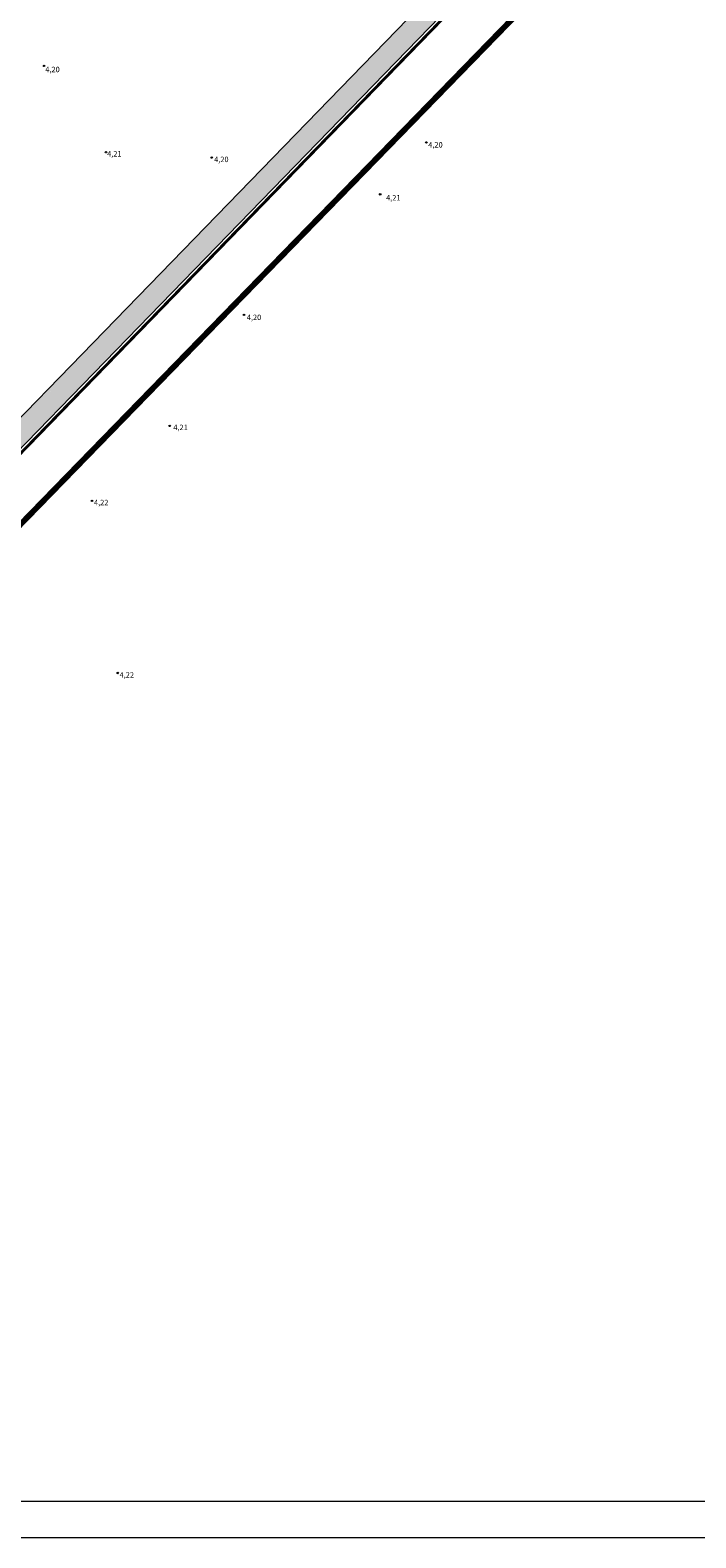
# Model space of a CAD drawing. Extents: x 9575 to 11070, y 27747 to 28374.
# Drawn here: x 10158 to 10250, y 27747 to 27955 of the extents above; entities that cross this region are included whole.
import ezdxf
from ezdxf.enums import TextEntityAlignment as Align

# ---------------------------------------------------------------- set-up
doc = ezdxf.new("R2010")
doc.units = 0
doc.header["$MEASUREMENT"] = 0
doc.linetypes.add('ACAD_ISO04W100', pattern=[30, 24, -3, 0, -3])
doc.linetypes.add('ASFBET', pattern=[2, 1, -1])
for name, color, linetype, lineweight in [('1-KRAAV', 154, 'CONTINUOUS', 13), ('1-LIIKLUS', 250, 'CONTINUOUS', 13), ('1-PIIR', 250, 'CONTINUOUS', 13), ('1-PLANALAPIIR', 195, 'ACAD_ISO04W100', 13), ('1-RAAM', 7, 'CONTINUOUS', 13), ('KORGUS', 250, 'CONTINUOUS', 13), ('KTRASS', 7, 'KANALISATSIOON', 13)]:
    doc.layers.add(name, color=color, linetype=linetype, lineweight=lineweight)
doc.styles.get("Standard").update_dxf_attribs({"font": 'romanc.shx', "height": 1})
doc.linetypes.add('KANALISATSIOON', pattern='A,5,-0.75,["K",Standard,S=0.75,R=0,X=-0.35,Y=-0.375],-0.75,5,-1.5', length=13)

msp = doc.modelspace()

# ---------------------------------------------------------------- hatches: boundary and pattern name
at = {"layer": '1-KRAAV'}
h = msp.add_hatch(dxfattribs=at)
h.set_pattern_fill('DOTS', color=256, scale=6, angle=90, style=0)
h.paths.add_polyline_path([(10207.915, 27954.278), (10242.626, 27989.947), (10245.447, 27988.601), (10210.458, 27952.575)])
h = msp.add_hatch(dxfattribs=at)
h.set_pattern_fill('DOTS', color=256, scale=6, angle=90, style=0)
h.paths.add_polyline_path([(10160.156, 27905.089), (10207.915, 27954.278), (10210.458, 27952.575), (10163.209, 27903.946)])
h = msp.add_hatch(dxfattribs=at)
h.set_pattern_fill('DOTS', color=256, scale=6, angle=90, style=0)
h.paths.add_polyline_path([(10163.223, 27903.941), (10160.153, 27905.087), (10136.369, 27880.598), (10138.573, 27878.561)])

# ---------------------------------------------------------------- linework, layer by layer
for points in [[(10076.575, 27819.033), (10242.612, 27989.987)], [(10077.096, 27815.264), (10245.447, 27988.601)]]:
    msp.add_lwpolyline(points, dxfattribs=at)
at = {"layer": '1-LIIKLUS', "const_width": 0.2}
msp.add_lwpolyline([(10162.239, 27902.21), (10162.255, 27902.195)], dxfattribs=at)
at = {"layer": '1-PIIR'}
msp.add_lwpolyline([(10037.19, 28090.47), (10079.44, 28069.7), (10167.98, 28026.38), (10245.92, 27988.37), (10199.05, 27939.97), (10074.41, 27811.78), (10070.15, 27846.06), (10067.49, 27867.11), (10051.11, 27909.43), (10017.85, 27958.75), (10008.18, 27979.12), (10002.81, 28006.96), (10002.28, 28032.266), (10007.638, 28048.584)], close=True, dxfattribs=at)
at = {"layer": '1-PIIR', "linetype": 'ASFBET', "ltscale": 8, "const_width": 0.4}
msp.add_lwpolyline([(10067.283, 28075.694), (10245.92, 27988.37), (10074.41, 27811.78), (10070.15, 27846.06), (10067.49, 27867.11), (10051.11, 27909.43), (10017.85, 27958.75), (10008.18, 27979.12), (10002.81, 28006.96), (10002.28, 28032.266), (10007.638, 28048.584), (10008.709, 28050.102), (10045.918, 28031.885)], close=True, dxfattribs=at)
at = {"layer": '1-PLANALAPIIR', "ltscale": 0.8, "const_width": 0.8}
msp.add_lwpolyline([(9998.318, 27968.813), (10000.003, 27964.626), (10003.564, 27957.033), (10007.031, 27950.646), (10012.089, 27942.535), (10027.257, 27921.372, -0.0262622), (10029.634, 27917.658), (10036.25, 27906.017, -0.0809354), (10055.899, 27851.807), (10056.382, 27798.688), (10074.638, 27802.394), (10264.162, 27997.147), (10023.586, 28113.812), (9981.373, 28062.841), (9998.318, 27968.813)], format="xyb", dxfattribs=at)
at = {"layer": '1-RAAM', "ltscale": 0.4}
for points in [[(10441.498, 27746.689), (9849.493, 27746.689), (9849.493, 28165.689), (10441.498, 28165.689)], [(9869.493, 28159.423), (10437.498, 28159.423), (10437.498, 27751.689), (9869.493, 27751.689)]]:
    msp.add_lwpolyline(points, close=True, dxfattribs=at)
at = {"layer": 'KORGUS'}
for centre in [(10159.84, 27949.89), (10168.379, 27937.976), (10212.611, 27939.325), (10182.98, 27937.241), (10206.231, 27932.153), (10187.428, 27915.518), (10177.176, 27900.198), (10166.44, 27889.839), (10170.006, 27866.083)]:
    msp.add_circle(centre, 0.1, dxfattribs=at)
at = {"layer": 'KTRASS'}
msp.add_spline([(10086.54, 27791.892), (10092.891, 27824.046), (10097.695, 27842.758), (10104.722, 27863.081), (10110.589, 27879.989), (10113.331, 27889.99), (10115.761, 27896.429), (10118.386, 27901.508), (10122.381, 27908.325), (10129.31, 27918.744), (10137.318, 27931.825), (10149.478, 27949.484), (10163.122, 27969.845), (10173.95, 27986.039), (10182.134, 27999.38), (10185.991, 28004.238), (10187.965, 28007.316), (10191.07, 28016.28), (10193.173, 28027.207)], degree=3, dxfattribs=at)
msp.add_open_spline([(10087.523, 27791.711), (10088.718, 27798.181), (10089.912, 27804.647), (10092.096, 27815.641), (10093.043, 27820.18), (10094.803, 27827.979), (10095.583, 27831.244), (10097.163, 27837.33), (10097.949, 27840.155), (10099.652, 27845.761), (10100.567, 27848.546), (10102.472, 27854.07), (10103.462, 27856.809), (10105.311, 27861.813), (10106.167, 27864.078), (10107.865, 27868.627), (10108.704, 27870.91), (10110.002, 27874.687), (10110.488, 27876.169), (10111.291, 27878.794), (10111.618, 27879.934), (10112.237, 27882.213), (10112.532, 27883.352), (10113.311, 27886.325), (10113.799, 27888.15), (10114.928, 27891.733), (10115.567, 27893.497), (10116.736, 27896.186), (10117.199, 27897.148), (10118.183, 27899.062), (10118.701, 27900.013), (10120.284, 27902.87), (10121.362, 27904.756), (10123.156, 27907.694), (10123.843, 27908.769), (10125.252, 27910.909), (10125.972, 27911.973), (10127.618, 27914.398), (10128.546, 27915.759), (10130.142, 27918.179), (10130.814, 27919.232), (10132.129, 27921.347), (10132.774, 27922.41), (10134.693, 27925.599), (10135.951, 27927.728), (10138.131, 27931.255), (10139.037, 27932.67), (10140.898, 27935.478), (10141.849, 27936.871), (10144.738, 27941.034), (10146.712, 27943.789), (10149.718, 27948.069), (10150.764, 27949.579), (10152.827, 27952.613), (10153.848, 27954.137), (10156.891, 27958.713), (10158.897, 27961.773), (10161.985, 27966.395), (10163.049, 27967.973), (10165.205, 27971.11), (10166.297, 27972.673), (10169.567, 27977.378), (10171.739, 27980.539), (10174.382, 27984.805), (10174.983, 27985.811), (10176.153, 27987.83), (10176.726, 27988.843), (10178.441, 27991.866), (10179.584, 27993.86), (10181.4, 27996.657), (10182, 27997.53), (10183.046, 27998.935), (10183.477, 27999.483), (10184.366, 28000.582), (10184.821, 28001.133), (10185.897, 28002.461), (10186.519, 28003.248), (10187.693, 28004.898), (10188.246, 28005.755), (10189.386, 28007.817), (10189.922, 28009.034), (10190.835, 28011.511), (10191.214, 28012.774), (10191.834, 28015.128), (10192.088, 28016.216), (10192.566, 28018.389), (10192.787, 28019.474), (10193.416, 28022.723), (10193.788, 28024.883), (10194.159, 28027.037)], degree=3, knots=[0, 0, 0, 0, 19.7386712, 19.7386712, 33.6728845, 33.6728845, 43.7684463, 43.7684463, 52.6059895, 52.6059895, 61.4435327, 61.4435327, 70.1961127, 70.1961127, 77.459527, 77.459527, 84.7229412, 84.7229412, 89.3722342, 89.3722342, 92.8925172, 92.8925172, 96.4128003, 96.4128003, 102.1281577, 102.1281577, 107.843515, 107.843515, 111.1206488, 111.1206488, 114.3977825, 114.3977825, 120.95205, 120.95205, 124.8216024, 124.8216024, 128.6911548, 128.6911548, 133.6180997, 133.6180997, 137.3316906, 137.3316906, 141.0452814, 141.0452814, 148.4724631, 148.4724631, 153.554987, 153.554987, 158.6375109, 158.6375109, 168.8025588, 168.8025588, 174.2918582, 174.2918582, 179.7811576, 179.7811576, 190.7597564, 190.7597564, 196.4850727, 196.4850727, 202.2103891, 202.2103891, 213.6610218, 213.6610218, 217.1302058, 217.1302058, 220.5993898, 220.5993898, 227.5377577, 227.5377577, 230.7879322, 230.7879322, 232.9310265, 232.9310265, 235.0741207, 235.0741207, 238.0118449, 238.0118449, 240.9495691, 240.9495691, 244.7811511, 244.7811511, 248.6127332, 248.6127332, 251.9062455, 251.9062455, 255.1997579, 255.1997579, 261.7709429, 261.7709429, 261.7709429, 261.7709429], dxfattribs=at)

# ---------------------------------------------------------------- texts
at = {"layer": 'KORGUS'}
for s, p in [(' 4,20', (10159.773, 27949.77)), (' 4,21', (10168.312, 27938.121)), (' 4,20', (10212.644, 27939.367)), (' 4,20', (10183.085, 27937.354)), (' 4,21', (10206.818, 27932.059)), (' 4,20', (10187.594, 27915.553)), (' 4,21', (10177.45, 27900.362)), (' 4,22', (10166.494, 27889.993)), (' 4,22', (10170.027, 27866.19))]:
    msp.add_text(s, height=0.75, rotation=359.97373, dxfattribs=at).set_placement(p, align=Align.TOP_LEFT)

doc.saveas('drawing.dxf')
